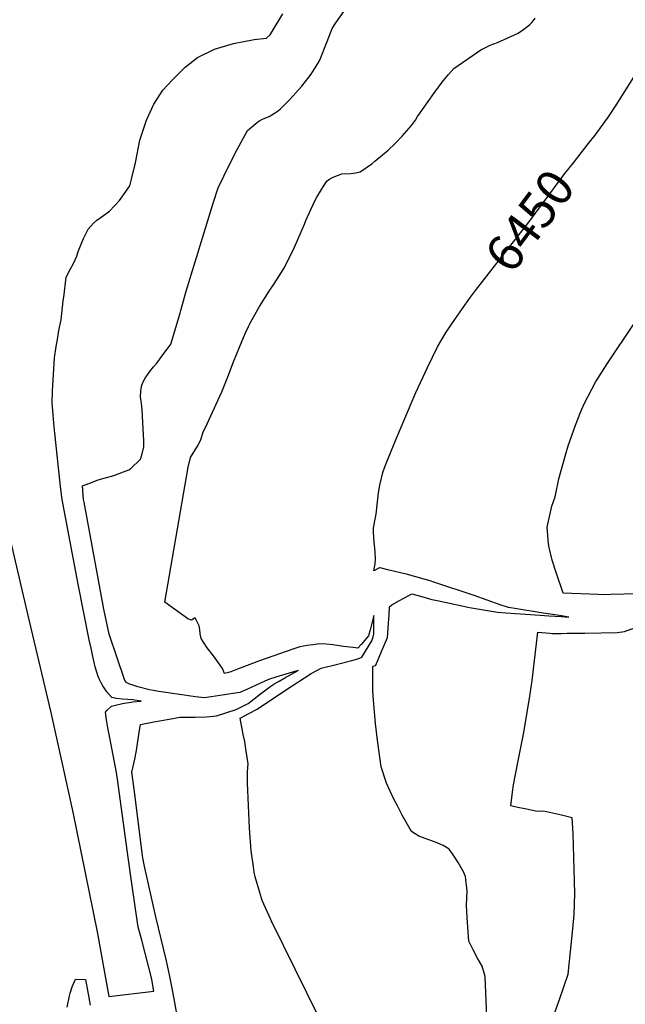
# Model space of a CAD drawing. Units: inches. Extents: x 2514136 to 2519609, y 1541925 to 1547320.
# Drawn here: x 2516101 to 2516581, y 1544168 to 1544949 of the extents above; entities that cross this region are included whole.
import ezdxf
from ezdxf.enums import TextEntityAlignment as Align

# ---------------------------------------------------------------- set-up
doc = ezdxf.new("R2010")
doc.units = ezdxf.units.IN
doc.header["$MEASUREMENT"] = 0
doc.layers.add('tile_2463_34_contour_10ft', color=193, linetype='Continuous')
doc.styles.add('Arial', font='arial.ttf')

msp = doc.modelspace()

# ---------------------------------------------------------------- linework, layer by layer
at = {"layer": 'tile_2463_34_contour_10ft'}
for points, elevation in [([(2516551.83, 1544850.5), (2516557.21, 1544857.33), (2516560.21, 1544861.29), (2516568.28, 1544872.67), (2516573.9, 1544881.09), (2516591.16, 1544908.26), (2516622.25, 1544954.7), (2516631.15, 1544968.87), (2516634.06, 1544974.5), (2516635.59, 1544977.48), (2516639.5, 1544985.95), (2516643.81, 1544995.37), (2516645.97, 1545000)], 6450), ([(2516226.08, 1544157.55), (2516223.92, 1544169.42), (2516221.83, 1544180.7), (2516219.59, 1544192.61), (2516216.99, 1544203.38), (2516208.8, 1544237.24), (2516199.51, 1544278.62), (2516198.3, 1544285.83), (2516191.87, 1544336.81), (2516189.97, 1544352.1), (2516192.28, 1544362.42), (2516193.53, 1544369.17), (2516195.76, 1544383.78), (2516196.73, 1544389.82), (2516207.33, 1544392.04), (2516219.38, 1544394.21), (2516227.91, 1544395.61), (2516234.83, 1544395.83), (2516240.03, 1544395.67), (2516249.1, 1544396.05), (2516256.93, 1544396.78), (2516272.5, 1544401.67), (2516275.29, 1544403.03), (2516281.99, 1544406.46), (2516286.95, 1544410.32), (2516291.96, 1544414.16), (2516299.21, 1544419.69), (2516302.35, 1544421.81), (2516306.8, 1544424.34), (2516311.25, 1544426.87), (2516321.71, 1544432.77), (2516320.01, 1544432.26), (2516314.67, 1544430.61), (2516304.16, 1544427.35), (2516298.92, 1544425.72), (2516295.24, 1544424.22), (2516281.47, 1544417.79), (2516275.59, 1544415.18), (2516247.52, 1544410.92), (2516240.41, 1544411.72), (2516211.31, 1544416.15), (2516206.82, 1544416.93), (2516203.81, 1544417.48), (2516194.65, 1544419.79), (2516187.46, 1544422.02), (2516185.51, 1544423.2), (2516184.42, 1544424.89), (2516171.92, 1544461.56), (2516167.72, 1544481.34), (2516151.98, 1544566.19), (2516151.59, 1544568.47), (2516150.74, 1544579.07), (2516155.69, 1544581.1), (2516163.09, 1544584.07), (2516167.86, 1544585.23), (2516175.7, 1544587.48), (2516187.52, 1544591.76), (2516188.93, 1544592.7), (2516196.81, 1544600.41), (2516198.14, 1544604.61), (2516199.29, 1544610.03), (2516199.28, 1544614.82), (2516198.67, 1544629.45), (2516198.11, 1544639.34), (2516197.46, 1544644.57), (2516196.84, 1544649.77), (2516197.09, 1544654.32), (2516197.6, 1544658.09), (2516197.71, 1544658.85), (2516197.74, 1544659.06), (2516198.94, 1544661.7), (2516200.5, 1544664.52), (2516202.3, 1544667.23), (2516204.19, 1544669.88), (2516206.99, 1544673.46), (2516209.4, 1544676.29), (2516211.16, 1544678.54), (2516212.4, 1544680.2), (2516220.67, 1544691.67), (2516228.06, 1544716.16), (2516228.72, 1544718.36), (2516233.02, 1544733.5), (2516254.32, 1544803.47), (2516258.4, 1544815.62), (2516267.32, 1544834.07), (2516273.34, 1544845.96), (2516281.58, 1544860.92), (2516289.68, 1544867.79), (2516291.48, 1544868.85), (2516293.95, 1544870.2), (2516298.64, 1544872.09), (2516302.91, 1544874.68), (2516306.24, 1544876.92), (2516307.48, 1544877.85), (2516315.18, 1544885.66), (2516322.09, 1544893.32), (2516324.54, 1544896.1), (2516332, 1544905.75), (2516338.77, 1544916.17), (2516344.78, 1544931.51), (2516348.62, 1544941.86), (2516351.68, 1544946.42), (2516361.23, 1544960)], 6430), ([(2516090.21, 1544550.18), (2516107.31, 1544476.41), (2516125.61, 1544399.46), (2516143.03, 1544320.37), (2516162.36, 1544225.39), (2516171.67, 1544174.24), (2516207.19, 1544178.5), (2516205.74, 1544187.57), (2516205.67, 1544187.93), (2516200.38, 1544208.44), (2516197.69, 1544218.85), (2516194.99, 1544229.27), (2516194.57, 1544231.12), (2516190.16, 1544261.93), (2516187, 1544284.44), (2516178.55, 1544346.54), (2516177.76, 1544351.86), (2516172.68, 1544378.05), (2516170.81, 1544387.17), (2516169.68, 1544393.56), (2516168.95, 1544399.72), (2516170.18, 1544401.33), (2516173.65, 1544404.52), (2516178.01, 1544405.54), (2516182.49, 1544406.41), (2516190.59, 1544407.92), (2516197.34, 1544408.42), (2516190.67, 1544409.45), (2516186.71, 1544409.62), (2516182.19, 1544409.93), (2516177.82, 1544410.4), (2516173.93, 1544411.35), (2516170.09, 1544415.74), (2516166.75, 1544420.64), (2516165.59, 1544422.95), (2516163.99, 1544426.13), (2516163.25, 1544428.03), (2516160.76, 1544435.65), (2516158.97, 1544443.8), (2516157.53, 1544450.41), (2516156.09, 1544457.03), (2516147.36, 1544501.15), (2516137.28, 1544554.3), (2516134.63, 1544568.46), (2516133.37, 1544578.65), (2516128.24, 1544625.92), (2516127.35, 1544635.56), (2516126.6, 1544645.19), (2516127.05, 1544654.17), (2516128.1, 1544671.95), (2516128.64, 1544680.78), (2516129.84, 1544689.74), (2516131.06, 1544696.84), (2516132.02, 1544702.4), (2516133.75, 1544710.84), (2516135.51, 1544725.94), (2516135.82, 1544728.85), (2516137.88, 1544744.67), (2516141.14, 1544751.25), (2516143.72, 1544755.58), (2516146.12, 1544761.32), (2516147.17, 1544764.92), (2516151.65, 1544775.25), (2516155.11, 1544782.71), (2516159.41, 1544787.44), (2516162.19, 1544789.83), (2516165.61, 1544792.24), (2516172.27, 1544797.08), (2516179.95, 1544805.44), (2516188.21, 1544817.26), (2516189.56, 1544822.54), (2516192.77, 1544835.33), (2516196.23, 1544853.23), (2516201.58, 1544869.26), (2516202.74, 1544872.14), (2516207.32, 1544881.8), (2516214.51, 1544892.88), (2516222.11, 1544901.22), (2516232.11, 1544911.28), (2516242.01, 1544919.02), (2516255.43, 1544925.46), (2516270.51, 1544929.96), (2516286.78, 1544933.07), (2516296.58, 1544934.23), (2516299.47, 1544936.78), (2516301.27, 1544939.5), (2516309.5, 1544953.55)], 6420), ([(2516338.11, 1544157.88), (2516300.68, 1544233.87), (2516299.78, 1544235.83), (2516293.33, 1544250.42), (2516291.32, 1544256.61), (2516287.75, 1544269.05), (2516286.99, 1544272.81), (2516286.32, 1544276.93), (2516284.45, 1544289.63), (2516283.17, 1544307.59), (2516281.69, 1544343.64), (2516281.64, 1544352.03), (2516281.75, 1544355.8), (2516282.02, 1544358.75), (2516280.57, 1544368.84), (2516279.44, 1544376.27), (2516278.27, 1544381.96), (2516275.68, 1544394.97), (2516282.58, 1544398.55), (2516289.16, 1544402.06), (2516311.65, 1544417.13), (2516332.13, 1544430.38), (2516336.57, 1544432.75), (2516340.08, 1544434.46), (2516353.05, 1544437.81), (2516364.42, 1544440.69), (2516369.08, 1544441.95), (2516372.23, 1544443.37), (2516380.17, 1544456.2), (2516381.31, 1544459.51), (2516381.74, 1544461.77), (2516381.76, 1544476.24), (2516378.82, 1544465.05), (2516377.51, 1544460.3), (2516374.38, 1544456.39), (2516371.78, 1544453.28), (2516369.17, 1544450.49), (2516365.29, 1544450.86), (2516357.74, 1544451.81), (2516352.39, 1544452.62), (2516349.41, 1544452.97), (2516344.08, 1544453.52), (2516338.75, 1544453.97), (2516333.28, 1544453.2), (2516328.99, 1544452.51), (2516323.18, 1544451.57), (2516317.42, 1544449.72), (2516291.15, 1544440.41), (2516273.54, 1544433.68), (2516268.36, 1544431.76), (2516267.62, 1544431.49), (2516263.33, 1544430.41), (2516261.71, 1544434.35), (2516259.96, 1544436.86), (2516254.69, 1544444.25), (2516249.63, 1544450.82), (2516244.79, 1544458.12), (2516244.13, 1544461.85), (2516243.79, 1544465.23), (2516243.19, 1544468.03), (2516239.95, 1544474.46), (2516237.2, 1544472.52), (2516234.18, 1544473.81), (2516232.12, 1544475.25), (2516219.94, 1544484.02), (2516217.91, 1544485.55), (2516216.02, 1544487.01), (2516234.56, 1544594.09), (2516236.26, 1544601.77), (2516241.92, 1544610.57), (2516244.61, 1544615.58), (2516246.53, 1544622), (2516248.05, 1544625), (2516261.15, 1544653.77), (2516265.89, 1544665.61), (2516270.41, 1544677.43), (2516275.11, 1544689.27), (2516278.45, 1544696.92), (2516280.34, 1544701.14), (2516282.35, 1544705.56), (2516283.93, 1544708.68), (2516286.55, 1544713.38), (2516291.12, 1544721.49), (2516298.82, 1544733.48), (2516302.8, 1544739.33), (2516310.82, 1544752.3), (2516318.83, 1544768.42), (2516326.66, 1544786.71), (2516327.72, 1544789.58), (2516334.92, 1544805.22), (2516336.54, 1544808.01), (2516342.44, 1544817.75), (2516344.48, 1544820.84), (2516346.04, 1544822.24), (2516349.62, 1544824.09), (2516356.31, 1544826.63), (2516363.57, 1544827), (2516367.28, 1544827.51), (2516370.88, 1544828.23), (2516380.21, 1544834.7), (2516382.51, 1544836.57), (2516393.19, 1544845.4), (2516398.78, 1544850.7), (2516404.34, 1544856.59), (2516409.88, 1544862.89), (2516411.64, 1544865.08), (2516414.73, 1544869.26), (2516416.43, 1544872.11), (2516418.43, 1544875.15), (2516424.89, 1544884.14), (2516429.39, 1544890.39), (2516436.85, 1544900.3), (2516440.95, 1544905.48), (2516445.25, 1544910.27), (2516466.67, 1544925.03), (2516469.16, 1544926.33), (2516474.04, 1544928.8), (2516479.93, 1544930.84), (2516485.17, 1544933.17), (2516496.27, 1544938.34), (2516500.66, 1544941.27), (2516504.01, 1544943.85), (2516505.64, 1544945.23), (2516507.16, 1544946.66), (2516508.46, 1544948.19), (2516509.81, 1544950.1)], 6440), ([(2516458.53, 1544728.82), (2516462.51, 1544734.19), (2516504.56, 1544788.36), (2516529.43, 1544821.94), (2516533.18, 1544826.97), (2516540.02, 1544835.48), (2516551.83, 1544850.5)], 6450), ([(2516591.18, 1544493.58), (2516569.82, 1544492.9), (2516564.96, 1544492.81), (2516559.66, 1544492.93), (2516531.81, 1544493.92), (2516526.24, 1544510.35), (2516523.3, 1544520.13), (2516520.93, 1544530.25), (2516520.37, 1544533.21), (2516519.27, 1544546.3), (2516522.87, 1544563.16), (2516525.51, 1544570.53), (2516528.45, 1544584.81), (2516533.99, 1544604.65), (2516535.87, 1544610.98), (2516541.57, 1544627.23), (2516545.94, 1544638.1), (2516548.56, 1544644.35), (2516557.45, 1544661.33), (2516566.77, 1544676.05), (2516610.05, 1544740.81)], 6460), ([(2516471.9, 1544145.45), (2516470.12, 1544189.94), (2516467.8, 1544198.17), (2516464.05, 1544204.67), (2516460.47, 1544211.16), (2516457.03, 1544217.99), (2516455.79, 1544236.71), (2516455.26, 1544246.71), (2516455.69, 1544257.67), (2516454.43, 1544269.26), (2516452.87, 1544273.13), (2516448.63, 1544280.54), (2516445.62, 1544285.02), (2516444.11, 1544287.18), (2516441.39, 1544290.94), (2516436.69, 1544293.85), (2516434.83, 1544294.77), (2516431.89, 1544295.99), (2516419.63, 1544300.5), (2516417.49, 1544301.34), (2516411.58, 1544305.05), (2516404.19, 1544317.97), (2516400.42, 1544325.27), (2516397.69, 1544330.64), (2516391.91, 1544343.36), (2516387.64, 1544356.22), (2516384.59, 1544377.33), (2516383.03, 1544390.68), (2516381.41, 1544409.16), (2516381.02, 1544416.43), (2516380.85, 1544423.59), (2516380.93, 1544432.4), (2516381.02, 1544436.06), (2516383.16, 1544436.65), (2516383.34, 1544436.9), (2516387.94, 1544447.66), (2516390.3, 1544453.24), (2516392.64, 1544458.82), (2516393.49, 1544469.86), (2516393.79, 1544473.9), (2516393.8, 1544476.11), (2516394.11, 1544483.18), (2516395.95, 1544484.77), (2516402.1, 1544488.21), (2516405.6, 1544490.17), (2516411.9, 1544493.63), (2516418.8, 1544491.63), (2516427.8, 1544489.12), (2516431.92, 1544488.12), (2516451.5, 1544483.99), (2516457.59, 1544482.72), (2516479.86, 1544479.05), (2516486.37, 1544478.35), (2516513.78, 1544476.52), (2516520.47, 1544476.1), (2516530.27, 1544475.48), (2516536.43, 1544475.09), (2516530.48, 1544476.1), (2516527.1, 1544476.65), (2516514.46, 1544478.48), (2516495.08, 1544481.55), (2516488.67, 1544482.61), (2516482, 1544484.67), (2516461.4, 1544492.17), (2516429.47, 1544502.79), (2516426.51, 1544503.77), (2516421.57, 1544505.15), (2516408.38, 1544508.76), (2516402.81, 1544510.14), (2516393.84, 1544512.32), (2516386.73, 1544514.05), (2516386.21, 1544514.11), (2516381.81, 1544511.78), (2516382.94, 1544517.28), (2516383.03, 1544521.4), (2516382.8, 1544526.62), (2516382.66, 1544529.54), (2516382.26, 1544532.28), (2516381.85, 1544537.51), (2516381.53, 1544543.46), (2516381.42, 1544545.64), (2516382.49, 1544551.48), (2516383.59, 1544556.68), (2516384.62, 1544566.6), (2516385.59, 1544573.67), (2516386.56, 1544579.73), (2516389.02, 1544589.63), (2516390.56, 1544594.14), (2516393.06, 1544600.92), (2516399.78, 1544617.08), (2516415.18, 1544653.1), (2516424.38, 1544673.17), (2516432.24, 1544689.46), (2516439.15, 1544700.98), (2516443.03, 1544706.99), (2516446.4, 1544711.91), (2516455.79, 1544725.12), (2516458.53, 1544728.82)], 6450), ([(2516522.77, 1544153.97), (2516527.63, 1544168.11), (2516528.88, 1544171.71), (2516532.51, 1544181.83), (2516535.84, 1544191.92), (2516539.6, 1544227.7), (2516540.59, 1544239.1), (2516541.19, 1544255.73), (2516539.97, 1544303.32), (2516539.06, 1544315.89), (2516530.56, 1544317.95), (2516523.48, 1544319.54), (2516516.43, 1544321.02), (2516513.09, 1544321), (2516510.09, 1544321.23), (2516507.86, 1544321.63), (2516501.43, 1544322.88), (2516495.85, 1544324.12), (2516493.56, 1544324.68), (2516490.29, 1544325.48), (2516491.62, 1544336.34), (2516492.44, 1544341.96), (2516495.92, 1544359.77), (2516500.5, 1544382.17), (2516505.08, 1544408.98), (2516507.26, 1544424.81), (2516510.13, 1544449.61), (2516511.89, 1544463.09), (2516521.24, 1544462.25), (2516522.92, 1544462.15), (2516530.71, 1544462.19), (2516535.1, 1544462.22), (2516542.05, 1544462.27), (2516548.99, 1544462.36), (2516574.86, 1544462.97), (2516580.47, 1544463.67), (2516588.46, 1544466.47)], 6460), ([(2516138.57, 1544165.74), (2516140.46, 1544174.7), (2516140.89, 1544176.73), (2516142.67, 1544181.93), (2516145.21, 1544188.02), (2516152.99, 1544187.75), (2516154.93, 1544177.58), (2516156.9, 1544167.25)], 6430)]:
    msp.add_lwpolyline(points, dxfattribs=dict(at, elevation=elevation))

# ---------------------------------------------------------------- texts
at = {"color": 18, "style": 'Arial'}
msp.add_text('6450', height=28.8, rotation=53.47474, dxfattribs=at).set_placement((2516505.4, 1544789.49), align=Align.MIDDLE_CENTER)

doc.saveas('drawing.dxf')
